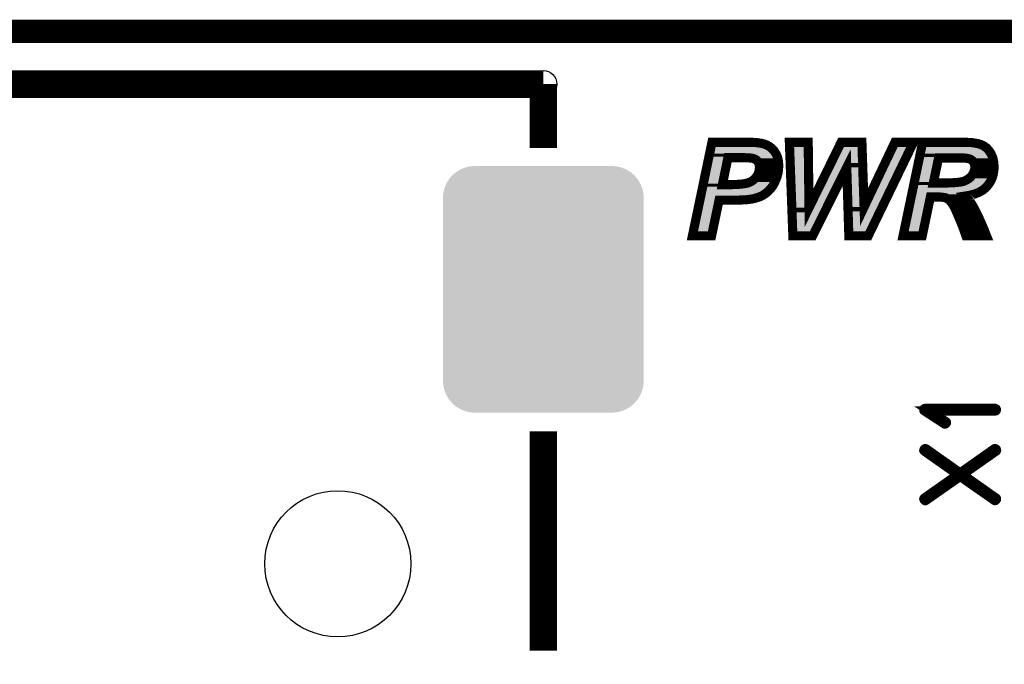
# Model space of a CAD drawing. Extents: x -5 to 129, y 0 to 120.
# Drawn here: x 14 to 24, y 113 to 120 of the extents above; entities that cross this region are included whole.
import ezdxf

# ---------------------------------------------------------------- set-up
doc = ezdxf.new("R2010")
doc.units = 0
doc.layers.get('0').update_dxf_attribs({"linetype": 'CONTINUOUS'})
for name, color, linetype in [('2_TOPMASK_GBR', 6, 'CONTINUOUS'), ('6_PLATA_GBR', 5, 'CONTINUOUS'), ('SHELLTOP_GBR', 7, 'CONTINUOUS')]:
    doc.layers.add(name, color=color, linetype=linetype)

# ---------------------------------------------------------------- blocks, each defined once
blk = doc.blocks.new('ROUND_15')
blk.add_circle((0, 0), 0.15)
blk = doc.blocks.new('CUSTOM_39')
for points in [[(-0.955668, 1.283164), (-0.908838, 1.31186), (0.955668, 1.283164), (0.908838, 1.31186)], [(-0.908838, 1.31186), (-0.858096, 1.33288), (0.908838, 1.31186), (0.858096, 1.33288)], [(-0.858096, 1.33288), (-0.80469, 1.3457), (0.858096, 1.33288), (0.80469, 1.3457)], [(-0.80469, 1.3457), (-0.749936, 1.35001), (0.80469, 1.3457), (0.749936, 1.35001)], [(-1.061798, 1.1589), (-1.033102, 1.20573), (1.061798, 1.1589), (1.033102, 1.20573)], [(-1.033102, 1.20573), (-0.997432, 1.247494), (1.033102, 1.20573), (0.997432, 1.247494)], [(-0.997432, 1.247494), (-0.955668, 1.283164), (0.997432, 1.247494), (0.955668, 1.283164)], [(-1.095638, 1.054752), (-1.082818, 1.108158), (1.095638, 1.054752), (1.082818, 1.108158)], [(-1.082818, 1.108158), (-1.061798, 1.1589), (1.082818, 1.108158), (1.061798, 1.1589)], [(-1.099948, 0.999998), (-1.095638, 1.054752), (1.099948, 0.999998), (1.095638, 1.054752)], [(-1.099946, 0.998814), (-1.099948, 0.999998), (1.099946, 0.998814), (1.099948, 0.999998)], [(-1.099946, -0.998814), (-1.099946, 0.998814), (1.099946, -0.998814), (1.099946, 0.998814)], [(-1.099948, -0.999998), (-1.099946, -0.998814), (1.099948, -0.999998), (1.099946, -0.998814)], [(-1.095638, -1.054752), (-1.099948, -0.999998), (1.095638, -1.054752), (1.099948, -0.999998)], [(-1.082818, -1.108158), (-1.095638, -1.054752), (1.082818, -1.108158), (1.095638, -1.054752)], [(-1.061798, -1.1589), (-1.082818, -1.108158), (1.061798, -1.1589), (1.082818, -1.108158)], [(-1.033102, -1.20573), (-1.061798, -1.1589), (1.033102, -1.20573), (1.061798, -1.1589)], [(-0.997432, -1.247494), (-1.033102, -1.20573), (0.997432, -1.247494), (1.033102, -1.20573)], [(-0.955668, -1.283164), (-0.997432, -1.247494), (0.955668, -1.283164), (0.997432, -1.247494)], [(-0.908838, -1.31186), (-0.955668, -1.283164), (0.908838, -1.31186), (0.955668, -1.283164)], [(-0.858096, -1.33288), (-0.908838, -1.31186), (0.858096, -1.33288), (0.908838, -1.31186)], [(-0.80469, -1.3457), (-0.858096, -1.33288), (0.80469, -1.3457), (0.858096, -1.33288)], [(-0.749936, -1.35001), (-0.80469, -1.3457), (0.749936, -1.35001), (0.80469, -1.3457)]]:
    blk.add_solid(points)
blk = doc.blocks.new('ROUND_22')
blk.add_circle((0, 0), 0.8)

msp = doc.modelspace()

# ---------------------------------------------------------------- linework, layer by layer
at = {"layer": '6_PLATA_GBR', "const_width": 0.254}
msp.add_lwpolyline([(2.999994, 119.999964), (126.000002, 119.999964)], dxfattribs=at)
at = {"layer": 'SHELLTOP_GBR'}
for points, const_width in [([(10.524262, 118.721682), (10.524262, 119.421682), (19.424268, 119.421682)], 0.299974), ([(19.424268, 118.721682), (19.424268, 119.421682)], 0.299974), ([(21.267978, 117.76197), (21.057996, 117.76197), (21.271992, 118.785004), (21.714968, 118.785004), (21.739988, 118.782972), (21.76399, 118.780966), (21.786976, 118.77797), (21.807982, 118.774972), (21.827998, 118.769968), (21.845982, 118.764964), (21.862974, 118.75897), (21.878976, 118.751984), (21.893988, 118.742968), (21.908008, 118.733976), (21.920962, 118.723968), (21.932976, 118.712996), (21.944964, 118.699966), (21.955964, 118.686986), (21.96498, 118.671976), (21.973972, 118.65699), (21.981972, 118.640988), (21.987968, 118.623968), (21.993988, 118.605986), (21.997974, 118.587978), (22.000972, 118.567962), (22.001988, 118.548962), (22.003004, 118.527982), (22.000972, 118.489984), (21.995968, 118.452012), (21.985986, 118.413988), (21.972982, 118.37698), (21.95698, 118.342968), (21.940012, 118.310964), (21.919972, 118.28399), (21.898992, 118.259988), (21.87697, 118.238982), (21.853982, 118.220998), (21.82998, 118.206012), (21.805976, 118.192982), (21.79198, 118.187978), (21.777986, 118.182974), (21.762974, 118.17797), (21.746972, 118.172992), (21.728964, 118.168978), (21.71098, 118.164992), (21.690964, 118.161968), (21.67001, 118.158972), (21.655964, 118.15699), (21.639988, 118.155974), (21.620988, 118.154984), (21.598966, 118.153968), (21.574964, 118.152976), (21.546972, 118.151986), (21.34997, 118.151986), (21.267978, 117.76197)], 0.100076), ([(22.983978, 117.76197), (22.770972, 117.76197), (22.747986, 118.509974), (22.374988, 117.76197), (22.15797, 117.76197), (22.119972, 118.785004), (22.325964, 118.785004), (22.334982, 118.06898), (22.686976, 118.785004), (22.913976, 118.785004), (22.937978, 118.07698), (23.274986, 118.785004), (23.478998, 118.785004), (22.983978, 117.76197)], 0.100076), ([(23.57501, 117.76197), (23.364978, 117.76197), (23.578972, 118.785004), (24.061978, 118.785004), (24.08898, 118.782972), (24.113998, 118.781982), (24.136984, 118.778986), (24.158982, 118.774972), (24.179988, 118.770984), (24.19797, 118.76598), (24.21598, 118.761002), (24.23198, 118.753966), (24.246968, 118.745966), (24.260962, 118.737), (24.274984, 118.726966), (24.286972, 118.714978), (24.298986, 118.701972), (24.309984, 118.687978), (24.321008, 118.67299), (24.329974, 118.655972), (24.337976, 118.63898), (24.345012, 118.620972), (24.35098, 118.601998), (24.354968, 118.581982), (24.35898, 118.560976), (24.359996, 118.539006), (24.360962, 118.516984), (24.359996, 118.48498), (24.355984, 118.454982), (24.349964, 118.424986), (24.340972, 118.397986), (24.329974, 118.372), (24.31697, 118.346982), (24.300968, 118.323996), (24.282984, 118.301974), (24.261978, 118.280968), (24.238966, 118.262984), (24.212982, 118.246982), (24.183976, 118.232986), (24.154004, 118.220998), (24.119968, 118.210964), (24.083976, 118.202964), (24.045976, 118.196996), (24.065992, 118.17698), (24.084966, 118.154984), (24.103964, 118.128974), (24.122, 118.100982), (24.139982, 118.069994), (24.157966, 118.034968), (24.17699, 117.99697), (24.19698, 117.955974), (24.21598, 117.912006), (24.236984, 117.864966), (24.257966, 117.81498), (24.278972, 117.76197), (24.052988, 117.76197), (24.044986, 117.785008), (24.03597, 117.810966), (24.024972, 117.840964), (24.012982, 117.872968), (23.998986, 117.907968), (23.982984, 117.945966), (23.964976, 117.987978), (23.945976, 118.031972), (23.93597, 118.055974), (23.924006, 118.077996), (23.912982, 118.097986), (23.901984, 118.114978), (23.88997, 118.13098), (23.877982, 118.144976), (23.866984, 118.155974), (23.853978, 118.166008), (23.845978, 118.16997), (23.837012, 118.174974), (23.825962, 118.17797), (23.813008, 118.180992), (23.799978, 118.182974), (23.783976, 118.18498), (23.767974, 118.185972), (23.663986, 118.185972), (23.57501, 117.76197)], 0.100076), ([(21.385988, 118.321964), (21.489974, 118.321964), (21.527008, 118.32298), (21.559978, 118.32501), (21.588984, 118.326966), (21.614968, 118.329964), (21.638006, 118.333978), (21.65698, 118.337964), (21.671966, 118.342968), (21.698966, 118.354984), (21.721978, 118.369968), (21.742984, 118.388004), (21.759976, 118.409974), (21.767978, 118.420972), (21.773972, 118.432986), (21.779992, 118.445966), (21.78398, 118.45798), (21.787992, 118.470984), (21.789974, 118.483964), (21.79198, 118.510964), (21.790964, 118.528972), (21.787992, 118.544976), (21.782964, 118.55897), (21.775978, 118.571976), (21.766988, 118.582974), (21.755988, 118.591964), (21.743974, 118.599966), (21.72998, 118.605986), (21.720962, 118.608984), (21.709964, 118.610964), (21.696984, 118.61297), (21.681974, 118.613986), (21.663964, 118.614978), (21.643976, 118.615968), (21.622004, 118.616984), (21.446998, 118.616984), (21.385988, 118.321964)], 0.100076), ([(23.695964, 118.339998), (23.847984, 118.339998), (23.885982, 118.340962), (23.918976, 118.342968), (23.948974, 118.344976), (23.974984, 118.347998), (23.99797, 118.35097), (24.01697, 118.354984), (24.032972, 118.359986), (24.059008, 118.372), (24.081994, 118.385972), (24.101984, 118.402988), (24.119968, 118.422978), (24.132972, 118.444976), (24.14298, 118.467962), (24.148974, 118.489984), (24.15098, 118.513988), (24.149964, 118.526966), (24.147984, 118.539972), (24.144986, 118.551986), (24.139982, 118.561992), (24.132972, 118.571976), (24.125986, 118.581982), (24.11598, 118.589984), (24.105996, 118.596968), (24.097996, 118.600982), (24.087964, 118.60497), (24.075974, 118.606976), (24.061978, 118.61), (24.045976, 118.61198), (24.027004, 118.61297), (24.006962, 118.613986), (23.753978, 118.613986), (23.695964, 118.339998)], 0.100076), ([(24.374094, 115.84399), (24.379708, 115.844828), (24.384508, 115.84879), (24.38692, 115.852828), (24.387708, 115.857604), (24.38692, 115.863192), (24.384508, 115.867992), (24.379708, 115.871194), (24.374094, 115.872794), (23.606124, 115.872794), (23.600536, 115.872006), (23.596498, 115.869592), (23.59411, 115.865606), (23.593298, 115.859992), (23.591698, 115.856004), (23.591698, 115.852828), (23.593298, 115.849604), (23.596498, 115.846402), (23.816514, 115.703224), (23.822102, 115.70081), (23.826902, 115.701598), (23.831702, 115.703984), (23.836504, 115.707998), (23.839704, 115.712798), (23.840516, 115.7176), (23.840516, 115.719988), (23.839704, 115.7224), (23.838104, 115.724), (23.83574, 115.726388), (23.655706, 115.84399), (24.374094, 115.84399)], 0.100076), ([(19.424268, 113.221694), (19.424268, 115.621688)], 0.299974), ([(23.61654, 115.431188), (23.990096, 115.167206), (24.364492, 115.431188), (24.370106, 115.43279), (24.376508, 115.432002), (24.382096, 115.428802), (24.386108, 115.424788), (24.388496, 115.4192), (24.389334, 115.413586), (24.387708, 115.408786), (24.383696, 115.404798), (24.0189, 115.148004), (24.383696, 114.891184), (24.386108, 114.888798), (24.387708, 114.886384), (24.388496, 114.883996), (24.388496, 114.881584), (24.387708, 114.875996), (24.384508, 114.871196), (24.380494, 114.867182), (24.375694, 114.864006), (24.370106, 114.863194), (24.364492, 114.865608), (23.990096, 115.127202), (23.61654, 114.865608), (23.611712, 114.863194), (23.605312, 114.863194), (23.599698, 114.86642), (23.595712, 114.870382), (23.593298, 114.875996), (23.591698, 114.881584), (23.593298, 114.886384), (23.597312, 114.891184), (23.962106, 115.148004), (23.597312, 115.404798), (23.593298, 115.408786), (23.591698, 115.413586), (23.593298, 115.4192), (23.595712, 115.424788), (23.599698, 115.428802), (23.605312, 115.432002), (23.611712, 115.43279), (23.61654, 115.431188)], 0.100076)]:
    msp.add_lwpolyline(points, dxfattribs=dict(at, const_width=const_width))
for points in [[(21.308948, 118.717214), (21.309866, 118.721608), (21.830912, 118.717214), (21.815142, 118.721608)], [(21.309866, 118.721608), (21.310744, 118.7258), (21.815142, 118.721608), (21.798342, 118.7258)], [(21.310744, 118.7258), (21.311286, 118.728388), (21.798342, 118.7258), (21.780196, 118.728388)], [(21.311286, 118.728388), (21.311874, 118.731208), (21.780196, 118.728388), (21.758688, 118.731208)], [(21.311874, 118.731208), (21.312268, 118.733088), (21.758688, 118.731208), (21.735948, 118.733088)], [(21.312268, 118.733088), (21.312662, 118.734966), (21.735948, 118.733088), (21.712936, 118.734966)], [(22.196662, 118.068388), (22.171914, 118.734962), (22.284944, 118.068388), (22.276562, 118.734962)], [(22.63154, 118.5588), (22.718142, 118.734962), (22.871584, 118.5588), (22.865614, 118.734962)], [(22.718142, 118.734962), (22.718144, 118.734966), (22.865614, 118.734962), (22.718144, 118.734966)], [(22.983186, 118.05551), (23.306584, 118.734962), (23.070426, 118.05551), (23.399196, 118.734962)], [(23.306584, 118.734962), (23.306586, 118.734966), (23.399196, 118.734962), (23.306586, 118.734966)], [(23.616044, 118.717772), (23.616976, 118.722222), (24.18456, 118.717772), (24.168592, 118.722222)], [(23.616976, 118.722222), (23.617718, 118.725772), (24.168592, 118.722222), (24.149888, 118.725772)], [(23.617718, 118.725772), (23.618506, 118.729536), (24.149888, 118.725772), (24.129196, 118.729536)], [(23.618506, 118.729536), (23.619036, 118.73207), (24.129196, 118.729536), (24.109774, 118.73207)], [(23.619036, 118.73207), (23.619232, 118.733012), (24.109774, 118.73207), (24.08611, 118.733012)], [(23.619232, 118.733012), (23.619642, 118.734966), (24.08611, 118.733012), (24.060124, 118.734966)], [(21.228386, 118.332082), (21.290098, 118.627106), (21.336988, 118.332082), (21.398, 118.627106)], [(21.290098, 118.627106), (21.29446, 118.647956), (21.398, 118.627106), (21.407696, 118.647956)], [(21.29446, 118.647956), (21.2974, 118.662012), (21.407696, 118.647956), (21.425148, 118.662012)], [(21.2974, 118.662012), (21.298448, 118.667018), (21.425148, 118.662012), (21.446984, 118.667018)], [(21.298448, 118.667022), (21.300642, 118.677512), (21.907286, 118.667022), (21.89762, 118.677512)], [(21.298448, 118.667018), (21.298448, 118.667022), (21.446984, 118.667018), (21.622002, 118.667022)], [(21.300642, 118.677512), (21.302338, 118.685612), (21.89762, 118.677512), (21.888762, 118.685612)], [(21.302338, 118.685612), (21.303888, 118.693022), (21.888762, 118.685612), (21.87917, 118.693022)], [(21.303888, 118.693022), (21.305442, 118.70046), (21.87917, 118.693022), (21.867596, 118.70046)], [(21.305442, 118.70046), (21.306904, 118.707444), (21.867596, 118.70046), (21.85597, 118.707444)], [(21.306904, 118.707444), (21.307942, 118.712406), (21.85597, 118.707444), (21.844562, 118.712406)], [(21.307942, 118.712406), (21.308948, 118.717214), (21.844562, 118.712406), (21.830912, 118.717214)], [(21.624272, 118.666974), (21.622002, 118.667022), (21.90733, 118.666974), (21.907286, 118.667022)], [(21.627586, 118.666822), (21.624272, 118.666974), (21.90747, 118.666822), (21.90733, 118.666974)], [(21.646464, 118.665956), (21.627586, 118.666822), (21.908204, 118.665956), (21.90747, 118.666822)], [(21.666708, 118.66494), (21.646464, 118.665956), (21.909064, 118.66494), (21.908204, 118.665956)], [(21.685352, 118.663898), (21.666708, 118.66494), (21.909948, 118.663898), (21.909064, 118.66494)], [(21.700322, 118.662884), (21.685352, 118.663898), (21.910806, 118.662884), (21.909948, 118.663898)], [(21.704648, 118.66242), (21.700322, 118.662884), (21.911198, 118.66242), (21.910806, 118.662884)], [(21.71761, 118.660418), (21.704648, 118.66242), (21.912894, 118.660418), (21.911198, 118.66242)], [(21.718828, 118.660214), (21.71761, 118.660418), (21.913066, 118.660214), (21.912894, 118.660418)], [(21.729802, 118.658242), (21.718828, 118.660214), (21.914736, 118.658242), (21.913066, 118.660214)], [(21.731768, 118.657736), (21.729802, 118.658242), (21.915164, 118.657736), (21.914736, 118.658242)], [(21.736714, 118.656462), (21.731768, 118.657736), (21.91593, 118.656462), (21.915164, 118.657736)], [(21.745728, 118.653476), (21.736714, 118.656462), (21.917722, 118.653476), (21.91593, 118.656462)], [(21.749758, 118.651964), (21.745728, 118.653476), (21.91863, 118.651964), (21.917722, 118.653476)], [(21.763716, 118.64595), (21.749758, 118.651964), (21.922238, 118.64595), (21.91863, 118.651964)], [(21.771678, 118.641642), (21.763716, 118.64595), (21.924824, 118.641642), (21.922238, 118.64595)], [(21.783726, 118.63362), (21.771678, 118.641642), (21.929638, 118.63362), (21.924824, 118.641642)], [(21.784728, 118.632876), (21.783726, 118.63362), (21.930084, 118.632876), (21.929638, 118.63362)], [(21.787638, 118.630714), (21.784728, 118.632876), (21.931166, 118.630714), (21.930084, 118.632876)], [(21.798674, 118.621696), (21.787638, 118.630714), (21.935676, 118.621696), (21.931166, 118.630714)], [(21.798956, 118.621414), (21.798674, 118.621696), (21.935816, 118.621414), (21.935676, 118.621696)], [(21.805702, 118.614668), (21.798956, 118.621414), (21.938188, 118.614668), (21.935816, 118.621414)], [(21.811308, 118.607814), (21.805702, 118.614668), (21.940596, 118.607814), (21.938188, 118.614668)], [(23.539188, 118.35036), (23.5965, 118.624336), (23.64702, 118.35036), (23.705028, 118.624336)], [(23.5965, 118.624336), (23.600812, 118.644958), (23.705028, 118.624336), (23.714674, 118.644958)], [(23.600812, 118.644958), (23.603748, 118.65899), (23.714674, 118.644958), (23.732128, 118.65899)], [(23.603748, 118.65899), (23.6048, 118.66402), (23.732128, 118.65899), (23.753964, 118.66402)], [(23.6048, 118.66402), (23.604802, 118.664024), (23.753964, 118.66402), (24.00696, 118.664024)], [(23.604802, 118.664024), (23.605946, 118.669494), (24.265154, 118.664024), (24.260856, 118.669494)], [(23.605946, 118.669494), (23.608202, 118.680284), (24.260856, 118.669494), (24.2509, 118.680284)], [(23.608202, 118.680284), (23.609956, 118.688664), (24.2509, 118.680284), (24.242518, 118.688664)], [(23.609956, 118.688664), (23.611394, 118.695544), (24.242518, 118.688664), (24.232914, 118.695544)], [(23.611394, 118.695544), (23.612912, 118.702794), (24.232914, 118.695544), (24.221608, 118.702794)], [(23.612912, 118.702794), (23.614196, 118.708932), (24.221608, 118.702794), (24.210086, 118.708932)], [(23.614196, 118.708932), (23.6152, 118.71374), (24.210086, 118.708932), (24.199142, 118.71374)], [(23.6152, 118.71374), (23.616044, 118.717772), (24.199142, 118.71374), (24.18456, 118.717772)], [(24.009502, 118.663948), (24.00696, 118.664024), (24.265214, 118.663948), (24.265154, 118.664024)], [(24.02962, 118.662932), (24.009502, 118.663948), (24.266012, 118.662932), (24.265214, 118.663948)], [(24.048556, 118.661944), (24.02962, 118.662932), (24.26679, 118.661944), (24.266012, 118.662932)], [(24.052076, 118.661642), (24.048556, 118.661944), (24.267026, 118.661642), (24.26679, 118.661944)], [(24.068152, 118.65965), (24.052076, 118.661642), (24.268592, 118.65965), (24.267026, 118.661642)], [(24.072488, 118.658934), (24.068152, 118.65965), (24.269154, 118.658934), (24.268592, 118.65965)], [(24.078262, 118.657678), (24.072488, 118.658934), (24.27014, 118.657678), (24.269154, 118.658934)], [(24.08542, 118.65612), (24.078262, 118.657678), (24.271292, 118.65612), (24.27014, 118.657678)], [(24.096204, 118.654322), (24.08542, 118.65612), (24.272618, 118.654322), (24.271292, 118.65612)], [(24.106444, 118.651482), (24.096204, 118.654322), (24.274716, 118.651482), (24.272618, 118.654322)], [(24.116486, 118.64749), (24.106444, 118.651482), (24.277662, 118.64749), (24.274716, 118.651482)], [(24.118938, 118.646384), (24.116486, 118.64749), (24.278478, 118.646384), (24.277662, 118.64749)], [(24.120364, 118.64574), (24.118938, 118.646384), (24.278818, 118.64574), (24.278478, 118.646384)], [(24.128402, 118.641712), (24.120364, 118.64574), (24.280942, 118.641712), (24.278818, 118.64574)], [(24.134694, 118.63795), (24.128402, 118.641712), (24.282926, 118.63795), (24.280942, 118.641712)], [(24.140868, 118.63363), (24.134694, 118.63795), (24.285202, 118.63363), (24.282926, 118.63795)], [(24.144724, 118.63093), (24.140868, 118.63363), (24.286472, 118.63093), (24.285202, 118.63363)], [(24.14722, 118.629076), (24.144724, 118.63093), (24.287344, 118.629076), (24.286472, 118.63093)], [(24.157218, 118.621056), (24.14722, 118.629076), (24.291116, 118.621056), (24.287344, 118.629076)], [(24.158988, 118.619172), (24.157218, 118.621056), (24.292, 118.619172), (24.291116, 118.621056)], [(24.167006, 118.610636), (24.158988, 118.619172), (24.295338, 118.610636), (24.292, 118.619172)], [(21.81471, 118.603652), (21.811308, 118.607814), (21.941994, 118.603652), (21.940596, 118.607814)], [(21.820052, 118.59564), (21.81471, 118.603652), (21.944682, 118.59564), (21.941994, 118.603652)], [(21.8217, 118.592586), (21.820052, 118.59564), (21.945706, 118.592586), (21.944682, 118.59564)], [(21.827058, 118.582644), (21.8217, 118.592586), (21.947912, 118.582644), (21.945706, 118.592586)], [(21.828734, 118.578872), (21.827058, 118.582644), (21.948748, 118.578872), (21.947912, 118.582644)], [(21.83005, 118.575906), (21.828734, 118.578872), (21.949192, 118.575906), (21.948748, 118.578872)], [(21.834718, 118.562914), (21.83005, 118.575906), (21.951136, 118.562914), (21.949192, 118.575906)], [(21.835076, 118.561916), (21.834718, 118.562914), (21.95119, 118.561916), (21.951136, 118.562914)], [(21.83719, 118.554126), (21.835076, 118.561916), (21.9516, 118.554126), (21.95119, 118.561916)], [(21.838598, 118.54655), (21.83719, 118.554126), (21.952, 118.54655), (21.9516, 118.554126)], [(21.84016, 118.538142), (21.838598, 118.54655), (21.952406, 118.538142), (21.952, 118.54655)], [(21.840926, 118.531794), (21.84016, 118.538142), (21.952712, 118.531794), (21.952406, 118.538142)], [(21.841136, 118.528084), (21.840926, 118.531794), (21.95289, 118.528084), (21.952712, 118.531794)], [(21.84095, 118.494608), (21.841892, 118.507268), (21.951112, 118.494608), (21.951784, 118.507268)], [(21.841942, 118.513806), (21.841136, 118.528084), (21.95213, 118.513806), (21.95289, 118.528084)], [(21.841892, 118.507268), (21.842018, 118.510964), (21.951784, 118.507268), (21.95198, 118.510964)], [(21.842018, 118.510964), (21.841942, 118.513806), (21.95198, 118.510964), (21.95213, 118.513806)], [(22.379916, 118.046956), (22.618488, 118.532252), (22.461178, 118.046956), (22.703182, 118.532252)], [(22.618488, 118.532252), (22.618524, 118.532326), (22.703182, 118.532252), (22.703252, 118.532326)], [(22.618524, 118.532326), (22.63154, 118.5588), (22.703252, 118.532326), (22.758614, 118.5588)], [(22.758764, 118.558766), (22.758614, 118.5588), (22.871584, 118.558766), (22.871584, 118.5588)], [(22.797974, 118.511528), (22.758764, 118.558766), (22.873186, 118.511528), (22.871584, 118.558766)], [(22.798, 118.511454), (22.797974, 118.511528), (22.873188, 118.511454), (22.873186, 118.511528)], [(22.8114, 118.075322), (22.798, 118.511454), (22.887964, 118.075322), (22.873188, 118.511454)], [(24.171396, 118.604342), (24.167006, 118.610636), (24.297798, 118.604342), (24.295338, 118.610636)], [(24.173916, 118.600728), (24.171396, 118.604342), (24.298936, 118.600728), (24.297798, 118.604342)], [(24.180904, 118.59078), (24.173916, 118.600728), (24.302062, 118.59078), (24.298936, 118.600728)], [(24.181618, 118.589588), (24.180904, 118.59078), (24.302436, 118.589588), (24.302062, 118.59078)], [(24.184742, 118.584358), (24.181618, 118.589588), (24.30348, 118.584358), (24.302436, 118.589588)], [(24.189734, 118.574376), (24.184742, 118.584358), (24.305474, 118.574376), (24.30348, 118.584358)], [(24.190472, 118.572382), (24.189734, 118.574376), (24.30587, 118.572382), (24.305474, 118.574376)], [(24.193526, 118.564104), (24.190472, 118.572382), (24.30745, 118.564104), (24.30587, 118.572382)], [(24.195774, 118.555092), (24.193526, 118.564104), (24.30917, 118.555092), (24.30745, 118.564104)], [(24.19652, 118.552092), (24.195774, 118.555092), (24.309308, 118.552092), (24.30917, 118.555092)], [(24.197466, 118.547476), (24.19652, 118.552092), (24.309522, 118.547476), (24.309308, 118.552092)], [(24.19909, 118.536822), (24.197466, 118.547476), (24.31001, 118.536822), (24.309522, 118.547476)], [(24.199436, 118.534538), (24.19909, 118.536822), (24.310112, 118.534538), (24.31001, 118.536822)], [(24.199104, 118.48904), (24.20084, 118.509814), (24.31006, 118.48904), (24.31069, 118.509814)], [(24.199852, 118.530856), (24.199436, 118.534538), (24.310274, 118.530856), (24.310112, 118.534538)], [(24.200866, 118.517892), (24.199852, 118.530856), (24.310844, 118.517892), (24.310274, 118.530856)], [(24.20084, 118.509814), (24.201018, 118.513988), (24.31069, 118.509814), (24.310816, 118.513988)], [(24.200916, 118.516654), (24.200866, 118.517892), (24.310898, 118.516654), (24.310844, 118.517892)], [(24.201018, 118.513988), (24.200916, 118.516654), (24.310816, 118.513988), (24.310898, 118.516654)], [(21.811146, 118.395994), (21.812764, 118.398658), (21.926632, 118.395994), (21.927568, 118.398658)], [(21.812764, 118.398658), (21.818752, 118.41066), (21.927568, 118.398658), (21.931786, 118.41066)], [(21.818752, 118.41066), (21.819362, 118.41193), (21.931786, 118.41066), (21.932232, 118.41193)], [(21.819362, 118.41193), (21.825378, 118.424902), (21.932232, 118.41193), (21.936792, 118.424902)], [(21.825378, 118.424902), (21.82687, 118.428644), (21.936792, 118.424902), (21.938108, 118.428644)], [(21.82687, 118.428644), (21.827488, 118.430188), (21.938108, 118.428644), (21.938512, 118.430188)], [(21.827488, 118.430188), (21.83148, 118.442214), (21.938512, 118.430188), (21.941666, 118.442214)], [(21.83148, 118.442214), (21.8358, 118.456246), (21.941666, 118.442214), (21.945344, 118.456246)], [(21.8358, 118.456246), (21.837044, 118.461686), (21.945344, 118.456246), (21.946772, 118.461686)], [(21.837044, 118.461686), (21.837444, 118.463428), (21.946772, 118.461686), (21.947, 118.463428)], [(21.837444, 118.463428), (21.839418, 118.476354), (21.947, 118.463428), (21.948704, 118.476354)], [(21.839418, 118.476354), (21.839886, 118.480256), (21.948704, 118.476354), (21.94922, 118.480256)], [(21.839886, 118.480256), (21.84095, 118.494608), (21.94922, 118.480256), (21.951112, 118.494608)], [(24.15999, 118.393336), (24.16304, 118.397494), (24.28466, 118.393336), (24.286418, 118.397494)], [(24.16304, 118.397494), (24.173774, 118.415674), (24.286418, 118.397494), (24.294114, 118.415674)], [(24.173774, 118.415674), (24.176064, 118.41955), (24.294114, 118.415674), (24.295404, 118.41955)], [(24.176064, 118.41955), (24.17883, 118.424982), (24.295404, 118.41955), (24.297212, 118.424982)], [(24.17883, 118.424982), (24.184436, 118.437864), (24.297212, 118.424982), (24.3015, 118.437864)], [(24.184436, 118.437864), (24.188864, 118.448032), (24.3015, 118.437864), (24.303544, 118.448032)], [(24.188864, 118.448032), (24.191258, 118.454812), (24.303544, 118.448032), (24.304908, 118.454812)], [(24.191258, 118.454812), (24.193562, 118.46328), (24.304908, 118.454812), (24.306612, 118.46328)], [(24.193562, 118.46328), (24.197262, 118.476866), (24.306612, 118.46328), (24.30843, 118.476866)], [(24.197262, 118.476866), (24.198836, 118.485826), (24.30843, 118.476866), (24.309628, 118.485826)], [(24.198836, 118.485826), (24.199104, 118.48904), (24.309628, 118.485826), (24.31006, 118.48904)], [(21.218046, 118.282658), (21.221698, 118.300112), (21.355018, 118.282658), (21.34096, 118.300112)], [(21.221698, 118.300112), (21.226264, 118.32194), (21.34096, 118.300112), (21.335956, 118.32194)], [(21.226264, 118.32194), (21.228386, 118.332082), (21.335956, 118.32194), (21.336988, 118.332082)], [(21.667264, 118.288994), (21.6728, 118.290484), (21.856908, 118.288994), (21.85847, 118.290484)], [(21.6728, 118.290484), (21.685218, 118.29463), (21.85847, 118.290484), (21.862818, 118.29463)], [(21.685218, 118.29463), (21.68777, 118.295482), (21.862818, 118.29463), (21.86356, 118.295482)], [(21.68777, 118.295482), (21.692312, 118.297248), (21.86356, 118.295482), (21.865102, 118.297248)], [(21.692312, 118.297248), (21.719296, 118.309258), (21.865102, 118.297248), (21.875586, 118.309258)], [(21.719296, 118.309258), (21.72624, 118.313026), (21.875586, 118.309258), (21.878876, 118.313026)], [(21.72624, 118.313026), (21.729936, 118.315434), (21.878876, 118.313026), (21.880978, 118.315434)], [(21.729936, 118.315434), (21.749308, 118.32805), (21.880978, 118.315434), (21.890366, 118.32805)], [(21.749308, 118.32805), (21.754552, 118.331986), (21.890366, 118.32805), (21.893296, 118.331986)], [(21.754552, 118.331986), (21.76129, 118.337772), (21.893296, 118.331986), (21.897604, 118.337772)], [(21.76129, 118.337772), (21.775586, 118.350046), (21.897604, 118.337772), (21.904106, 118.350046)], [(21.775586, 118.350046), (21.782558, 118.357396), (21.904106, 118.350046), (21.908, 118.357396)], [(21.782558, 118.357396), (21.788698, 118.365344), (21.908, 118.357396), (21.912212, 118.365344)], [(21.788698, 118.365344), (21.800406, 118.380494), (21.912212, 118.365344), (21.919338, 118.380494)], [(21.800406, 118.380494), (21.808446, 118.39154), (21.919338, 118.380494), (21.924536, 118.39154)], [(21.808446, 118.39154), (21.811146, 118.395994), (21.924536, 118.39154), (21.926632, 118.395994)], [(23.524218, 118.278792), (23.526554, 118.28996), (24.163744, 118.278792), (24.186876, 118.28996)], [(23.526554, 118.28996), (23.526798, 118.291126), (23.695966, 118.28996), (23.685266, 118.291126)], [(23.526798, 118.291126), (23.528798, 118.300692), (23.685266, 118.291126), (23.664994, 118.300692)], [(23.528798, 118.300692), (23.53245, 118.318144), (23.664994, 118.300692), (23.650938, 118.318144)], [(23.53245, 118.318144), (23.537016, 118.339972), (23.650938, 118.318144), (23.645932, 118.339972)], [(23.537016, 118.339972), (23.539188, 118.35036), (23.645932, 118.339972), (23.64702, 118.35036)], [(23.848008, 118.28996), (23.88727, 118.29095), (24.186876, 118.28996), (24.188926, 118.29095)], [(23.88727, 118.29095), (23.8875, 118.29096), (24.188926, 118.29095), (24.188948, 118.29096)], [(23.8875, 118.29096), (23.889026, 118.291026), (24.188948, 118.29096), (24.189054, 118.291026)], [(23.889026, 118.291026), (23.922, 118.293032), (24.189054, 118.291026), (24.192312, 118.293032)], [(23.922, 118.293032), (23.952302, 118.295038), (24.192312, 118.293032), (24.195568, 118.295038)], [(23.952302, 118.295038), (23.95467, 118.29526), (24.195568, 118.295038), (24.195928, 118.29526)], [(23.95467, 118.29526), (23.98075, 118.29829), (24.195928, 118.29526), (24.200848, 118.29829)], [(23.98075, 118.29829), (24.004358, 118.301334), (24.200848, 118.29829), (24.20579, 118.301334)], [(24.004358, 118.301334), (24.008246, 118.302012), (24.20579, 118.301334), (24.206892, 118.302012)], [(24.008246, 118.302012), (24.018338, 118.304144), (24.206892, 118.302012), (24.210354, 118.304144)], [(24.018338, 118.304144), (24.027294, 118.306036), (24.210354, 118.304144), (24.212776, 118.306036)], [(24.027294, 118.306036), (24.031884, 118.307224), (24.212776, 118.306036), (24.214298, 118.307224)], [(24.031884, 118.307224), (24.047882, 118.312222), (24.214298, 118.307224), (24.220702, 118.312222)], [(24.047882, 118.312222), (24.053924, 118.314546), (24.220702, 118.312222), (24.223678, 118.314546)], [(24.053924, 118.314546), (24.062514, 118.31851), (24.223678, 118.314546), (24.228758, 118.31851)], [(24.062514, 118.31851), (24.079948, 118.326554), (24.228758, 118.31851), (24.2368, 118.326554)], [(24.079948, 118.326554), (24.084922, 118.329212), (24.2368, 118.326554), (24.239458, 118.329212)], [(24.084922, 118.329212), (24.095406, 118.335584), (24.239458, 118.329212), (24.24583, 118.335584)], [(24.095406, 118.335584), (24.10799, 118.34323), (24.24583, 118.335584), (24.252074, 118.34323)], [(24.10799, 118.34323), (24.114426, 118.347872), (24.252074, 118.34323), (24.255866, 118.347872)], [(24.114426, 118.347872), (24.121762, 118.354116), (24.255866, 118.347872), (24.260966, 118.354116)], [(24.121762, 118.354116), (24.134422, 118.36489), (24.260966, 118.354116), (24.268472, 118.36489)], [(24.134422, 118.36489), (24.13919, 118.369508), (24.268472, 118.36489), (24.27169, 118.369508)], [(24.13919, 118.369508), (24.142288, 118.372952), (24.27169, 118.369508), (24.27409, 118.372952)], [(24.142288, 118.372952), (24.157182, 118.389504), (24.27409, 118.372952), (24.282672, 118.389504)], [(24.157182, 118.389504), (24.15999, 118.393336), (24.282672, 118.389504), (24.28466, 118.393336)], [(21.19287, 118.162306), (21.201174, 118.202), (21.301036, 118.162306), (21.34994, 118.202)], [(21.201174, 118.202), (21.20118, 118.202024), (21.34994, 118.202), (21.350016, 118.202024)], [(21.20118, 118.202024), (21.201376, 118.202964), (21.54609, 118.202024), (21.572906, 118.202964)], [(21.201376, 118.202964), (21.201582, 118.203954), (21.572906, 118.202964), (21.596908, 118.203954)], [(21.201582, 118.203954), (21.20179, 118.204946), (21.596908, 118.203954), (21.618422, 118.204946)], [(21.20179, 118.204946), (21.201998, 118.205936), (21.618422, 118.204946), (21.637016, 118.205936)], [(21.201998, 118.205936), (21.202178, 118.206802), (21.637016, 118.205936), (21.650894, 118.206802)], [(21.202178, 118.206802), (21.203156, 118.211472), (21.650894, 118.206802), (21.683726, 118.211472)], [(21.203156, 118.211472), (21.20373, 118.21422), (21.683726, 118.211472), (21.701816, 118.21422)], [(21.20373, 118.21422), (21.205228, 118.221376), (21.701816, 118.21422), (21.734052, 118.221376)], [(21.205228, 118.221376), (21.206108, 118.225582), (21.734052, 118.221376), (21.747532, 118.225582)], [(21.206108, 118.225582), (21.207088, 118.230268), (21.747532, 118.225582), (21.76166, 118.230268)], [(21.207088, 118.230268), (21.208874, 118.238806), (21.76166, 118.230268), (21.785506, 118.238806)], [(21.208874, 118.238806), (21.211062, 118.249266), (21.785506, 118.238806), (21.80478, 118.249266)], [(21.211062, 118.249266), (21.213736, 118.262056), (21.80478, 118.249266), (21.825244, 118.262056)], [(21.213736, 118.262056), (21.215802, 118.271924), (21.825244, 118.262056), (21.837866, 118.271924)], [(21.215802, 118.271924), (21.216046, 118.273092), (21.38599, 118.271924), (21.375288, 118.273092)], [(21.216046, 118.273092), (21.218046, 118.282658), (21.375288, 118.273092), (21.355018, 118.282658)], [(21.48995, 118.271924), (21.491346, 118.27195), (21.837866, 118.271924), (21.837898, 118.27195)], [(21.491346, 118.27195), (21.52838, 118.272966), (21.837898, 118.27195), (21.839198, 118.272966)], [(21.52838, 118.272966), (21.530068, 118.273042), (21.839198, 118.272966), (21.839296, 118.273042)], [(21.530068, 118.273042), (21.56305, 118.275074), (21.839296, 118.273042), (21.841894, 118.275074)], [(21.56305, 118.275074), (21.590108, 118.27688), (21.841894, 118.275074), (21.844206, 118.27688)], [(21.590108, 118.27688), (21.592326, 118.277028), (21.844206, 118.27688), (21.84436, 118.277028)], [(21.592326, 118.277028), (21.594648, 118.27725), (21.84436, 118.277028), (21.844592, 118.27725)], [(21.594648, 118.27725), (21.62074, 118.280258), (21.844592, 118.27725), (21.847748, 118.280258)], [(21.62074, 118.280258), (21.623512, 118.280656), (21.847748, 118.280258), (21.848164, 118.280656)], [(21.623512, 118.280656), (21.646516, 118.28466), (21.848164, 118.280656), (21.852362, 118.28466)], [(21.646516, 118.28466), (21.648236, 118.284996), (21.852362, 118.28466), (21.852716, 118.284996)], [(21.648236, 118.284996), (21.667264, 118.288994), (21.852716, 118.284996), (21.856908, 118.288994)], [(23.426576, 117.812008), (23.506944, 118.196212), (23.534366, 117.812008), (23.615008, 118.196212)], [(23.506944, 118.196212), (23.50696, 118.19629), (23.615008, 118.196212), (23.615054, 118.19629)], [(23.50696, 118.19629), (23.515264, 118.235986), (23.615054, 118.19629), (23.663956, 118.235986)], [(23.515264, 118.235986), (23.515268, 118.23601), (23.663956, 118.235986), (23.664032, 118.23601)], [(23.515268, 118.23601), (23.517444, 118.246408), (24.02599, 118.23601), (24.038186, 118.246408)], [(23.517444, 118.246408), (23.517448, 118.24643), (24.038186, 118.246408), (24.038246, 118.24643)], [(23.517448, 118.24643), (23.518642, 118.252138), (24.038246, 118.24643), (24.07466, 118.252138)], [(23.518642, 118.252138), (23.520166, 118.259424), (24.07466, 118.252138), (24.107432, 118.259424)], [(23.520166, 118.259424), (23.522026, 118.268318), (24.107432, 118.259424), (24.13759, 118.268318)], [(23.522026, 118.268318), (23.524218, 118.278792), (24.13759, 118.268318), (24.163744, 118.278792)], [(23.788634, 118.234816), (23.76952, 118.23601), (24.02459, 118.234816), (24.02599, 118.23601)], [(23.806844, 118.23255), (23.788634, 118.234816), (24.021932, 118.23255), (24.02459, 118.234816)], [(23.82249, 118.230164), (23.806844, 118.23255), (24.019134, 118.230164), (24.021932, 118.23255)], [(23.838132, 118.226522), (23.82249, 118.230164), (24.014862, 118.226522), (24.019134, 118.230164)], [(23.856042, 118.221654), (23.838132, 118.226522), (24.009154, 118.221654), (24.014862, 118.226522)], [(23.869356, 118.214236), (23.856042, 118.221654), (24.000454, 118.214236), (24.009154, 118.221654)], [(23.872796, 118.212532), (23.869356, 118.214236), (23.998456, 118.212532), (24.000454, 118.214236)], [(23.872978, 118.212442), (23.872796, 118.212532), (23.998416, 118.212442), (23.998456, 118.212532)], [(23.880616, 118.208656), (23.872978, 118.212442), (23.999324, 118.208656), (23.998416, 118.212442)], [(23.900116, 118.193604), (23.880616, 118.208656), (24.00293, 118.193604), (23.999324, 118.208656)], [(23.914718, 118.179006), (23.900116, 118.193604), (24.006428, 118.179006), (24.00293, 118.193604)], [(21.119596, 117.812008), (21.192854, 118.162228), (21.22736, 117.812008), (21.30099, 118.162228)], [(21.192854, 118.162228), (21.19287, 118.162306), (21.30099, 118.162228), (21.301036, 118.162306)], [(22.811402, 118.075248), (22.8114, 118.075322), (22.88799, 118.075248), (22.887964, 118.075322)], [(22.812852, 118.02806), (22.811402, 118.075248), (22.927732, 118.02806), (22.88799, 118.075248)], [(23.929028, 118.162274), (23.914718, 118.179006), (24.010436, 118.162274), (24.006428, 118.179006)], [(23.9295, 118.161646), (23.929028, 118.162274), (24.010586, 118.161646), (24.010436, 118.162274)], [(23.929542, 118.16159), (23.9295, 118.161646), (24.010616, 118.16159), (24.010586, 118.161646)], [(23.943002, 118.143662), (23.929542, 118.16159), (24.028544, 118.143662), (24.010616, 118.16159)], [(23.943486, 118.142918), (23.943002, 118.143662), (24.029288, 118.142918), (24.028544, 118.143662)], [(23.95584, 118.123874), (23.943486, 118.142918), (24.045724, 118.123874), (24.029288, 118.142918)], [(23.95598, 118.123658), (23.95584, 118.123874), (24.045882, 118.123658), (24.045724, 118.123874)], [(23.967974, 118.101872), (23.95598, 118.123658), (24.061808, 118.101872), (24.045882, 118.123658)], [(23.968648, 118.100636), (23.967974, 118.101872), (24.06271, 118.100636), (24.061808, 118.101872)], [(23.98118, 118.077592), (23.968648, 118.100636), (24.077538, 118.077592), (24.06271, 118.100636)], [(23.982324, 118.074848), (23.98118, 118.077592), (24.079302, 118.074848), (24.077538, 118.077592)], [(23.992028, 118.051554), (23.982324, 118.074848), (24.092828, 118.051554), (24.079302, 118.074848)], [(22.196664, 118.068314), (22.196662, 118.068388), (22.284968, 118.068314), (22.284944, 118.068388)], [(22.198448, 118.02024), (22.196664, 118.068314), (22.323896, 118.02024), (22.284968, 118.068314)], [(22.19845, 118.020204), (22.198448, 118.02024), (22.324048, 118.020204), (22.323896, 118.02024)], [(22.206178, 117.812012), (22.19845, 118.020204), (22.344018, 117.812012), (22.447838, 118.020204)], [(22.324048, 118.020204), (22.379846, 118.04688), (22.447838, 118.020204), (22.46114, 118.04688)], [(22.379846, 118.04688), (22.379916, 118.046956), (22.46114, 118.04688), (22.461178, 118.046956)], [(22.812852, 118.028028), (22.812852, 118.02806), (22.927882, 118.028028), (22.927732, 118.02806)], [(22.819488, 117.812012), (22.812852, 118.028028), (22.952604, 117.812012), (23.05713, 118.028028)], [(22.927882, 118.028028), (22.983114, 118.055436), (23.05713, 118.028028), (23.070392, 118.055436)], [(22.983114, 118.055436), (22.983186, 118.05551), (23.070392, 118.055436), (23.070426, 118.05551)], [(23.99442, 118.04602), (23.992028, 118.051554), (24.09604, 118.04602), (24.092828, 118.051554)], [(24.00898, 118.012312), (23.99442, 118.04602), (24.113338, 118.012312), (24.09604, 118.04602)], [(24.010976, 118.007688), (24.00898, 118.012312), (24.115658, 118.007688), (24.113338, 118.012312)], [(24.025116, 117.97472), (24.010976, 118.007688), (24.132184, 117.97472), (24.115658, 118.007688)], [(24.029112, 117.965398), (24.025116, 117.97472), (24.13673, 117.965398), (24.132184, 117.97472)], [(24.041868, 117.935044), (24.029112, 117.965398), (24.151526, 117.935044), (24.13673, 117.965398)], [(24.045444, 117.926534), (24.041868, 117.935044), (24.155202, 117.926534), (24.151526, 117.935044)], [(24.05921, 117.892144), (24.045444, 117.926534), (24.170056, 117.892144), (24.155202, 117.926534)], [(24.059674, 117.890984), (24.05921, 117.892144), (24.170574, 117.890984), (24.170056, 117.892144)], [(24.07196, 117.858184), (24.059674, 117.890984), (24.185206, 117.858184), (24.170574, 117.890984)], [(24.076748, 117.845106), (24.07196, 117.858184), (24.19104, 117.845106), (24.185206, 117.858184)], [(22.344018, 117.812008), (22.206178, 117.812012), (22.344018, 117.812008), (22.344018, 117.812012)], [(22.952604, 117.812008), (22.819488, 117.812012), (22.952604, 117.812008), (22.952604, 117.812012)], [(24.083244, 117.827356), (24.076748, 117.845106), (24.198504, 117.827356), (24.19104, 117.845106)], [(24.088572, 117.812012), (24.083244, 117.827356), (24.204956, 117.812012), (24.198504, 117.827356)]]:
    msp.add_solid(points, dxfattribs=at)

# ---------------------------------------------------------------- block references
at = {"layer": '2_TOPMASK_GBR'}
for name, p in [('CUSTOM_39', (19.425284, 117.175686)), ('ROUND_22', (17.17426, 114.17168))]:
    msp.add_blockref(name, p, dxfattribs=at)
at = {"layer": 'SHELLTOP_GBR'}
msp.add_blockref('ROUND_15', (19.424268, 119.421682), dxfattribs=at)

doc.saveas('drawing.dxf')
